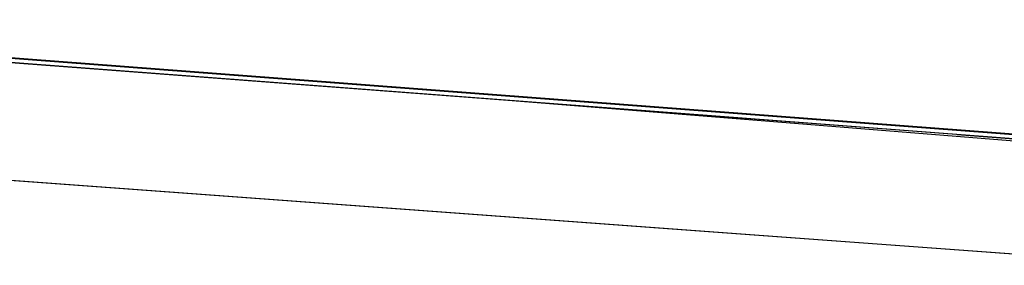
# Model space of a CAD drawing. Units: millimetres. Extents: x 0 to 297, y 15 to 195.
# Drawn here: x 45 to 80, y 147 to 155 of the extents above; entities that cross this region are included whole.
import ezdxf

# ---------------------------------------------------------------- set-up
doc = ezdxf.new("R2010")
doc.units = ezdxf.units.MM
doc.header["$MEASUREMENT"] = 0
doc.layers.add('00_COMPONENTS', color=7, linetype='Continuous', lineweight=0)

msp = doc.modelspace()

# ---------------------------------------------------------------- linework, layer by layer
at = {"layer": '00_COMPONENTS', "color": 18, "lineweight": 25, "true_color": 0x000000}
for p, q in [((27.009, 155.353), (81.773, 151.198)), ((27.015, 155.332), (81.779, 151.178)), ((81.901, 151.009), (27.137, 155.164)), ((81.913, 151.002), (27.148, 155.157)), ((82.057, 150.909), (62.505, 152.475)), ((82.053, 150.978), (78.72, 151.245)), ((31.396, 150.609), (86.346, 146.581)), ((49.711, 149.264), (68.039, 147.921))]:
    msp.add_line(p, q, dxfattribs=at)
for points in [[(31.396, 150.607), (37.492, 150.16), (49.711, 149.264)], [(68.039, 147.921), (80.257, 147.025), (86.355, 146.578)]]:
    msp.add_lwpolyline(points, dxfattribs=at)

doc.saveas('drawing.dxf')
